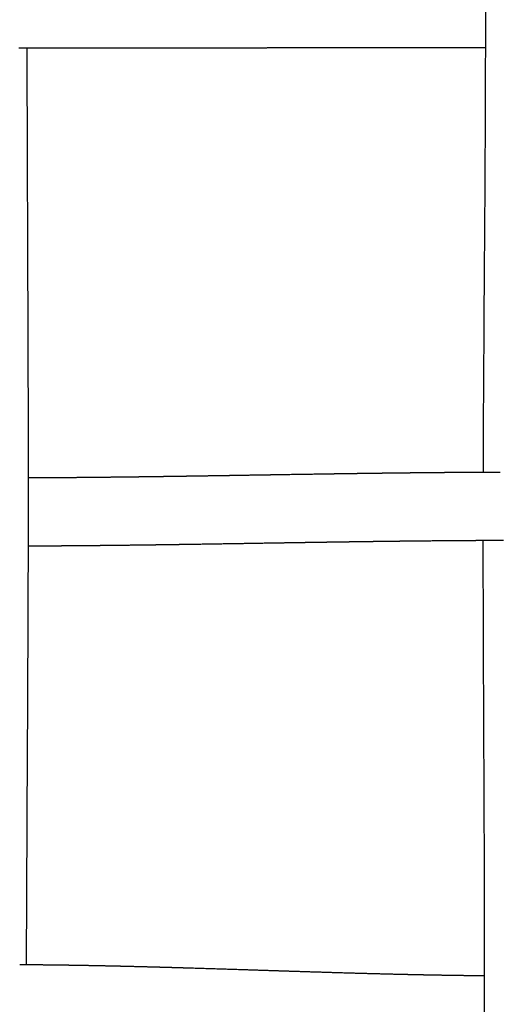
# Model space of a CAD drawing. Units: millimetres. Extents: x -633 to 4792, y -1061 to 1096.
# Drawn here: x 63 to 91, y -749 to -692 of the extents above; entities that cross this region are included whole.
import ezdxf

# ---------------------------------------------------------------- set-up
doc = ezdxf.new("R2010")
doc.units = ezdxf.units.MM
doc.header["$MEASUREMENT"] = 0
doc.layers.add('SITAR_Intreccio2D', color=254, linetype='Continuous', true_color=0xbebebe)

msp = doc.modelspace()

# ---------------------------------------------------------------- linework, layer by layer
at = {"layer": 'SITAR_Intreccio2D'}
for points, knots in [([(89.85613046362283, -718.2656974022011), (89.86166233952741, -716.4011832273866), (89.89387558034133, -709.9586838527166), (89.96902213211871, -701.0561239095174), (90.02238761914697, -685.1408339158456), (89.87962234091998, -673.8041112791196), (89.85002398393209, -664.9274480218412)], [0, 0, 0, 0, 5.59359463914388, 19.32759993075295, 26.70882714582667, 53.33907034935824, 53.33907034935824, 53.33907034935824, 53.33907034935824]), ([(63.23970190441429, -693.5326510918981), (63.24183082793644, -695.4375154986628), (63.25834807211737, -701.9645532523084), (63.30270237182623, -710.9103645248488), (63.32659636457112, -726.8290203724325), (63.2258617665762, -738.1251846753146), (63.20020324436774, -747.0026312637378)], [0, 0, 0, 0, 5.714610814377449, 19.58110856910237, 26.83784707353193, 53.47034950093463, 53.47034950093463, 53.47034950093463, 53.47034950093463]), ([(89.73127754596527, -775.6651082456135), (89.7411344864168, -773.8727008300049), (89.78770755443207, -767.5275237662187), (89.88064299063291, -758.7102653556374), (89.93360469699866, -749.3313092156675), (89.921915093574, -737.8765278436701), (89.85193894515493, -728.8943807617782), (89.85058859203542, -722.2657709433117)], [0, 0, 0, 0, 5.377306659671228, 19.03601285089047, 26.45322408386538, 33.51448623382448, 53.40024768593444, 53.40024768593444, 53.40024768593444, 53.40024768593444])]:
    msp.add_open_spline(points, degree=3, knots=knots, dxfattribs=at)
for points, weights in [([(79.04033147658384, -693.5157271986493), (78.50350392302833, -693.5164566267741), (77.96667638471109, -693.5171971818428)], [1, 0.9999999999463274, 1]), ([(79.41541288705918, -693.5152198631183), (79.227872179295, -693.5154725564884), (79.04033147658384, -693.5157271986493)], [1, 0.999999999986512, 1]), ([(79.52360414211427, -693.5150742771851), (79.46950851567581, -693.5151469817985), (79.41541288705918, -693.5152198631183)], [1, 0.9999999999986418, 1]), ([(79.8991507920685, -693.5145718447226), (79.7113774637599, -693.5148218879409), (79.52360414211427, -693.5150742771851)], [1, 0.9999999999805257, 1]), ([(80.0073021126496, -693.5144280509414), (79.9532264539826, -693.514499843987), (79.8991507920685, -693.5145718447226)], [1, 0.9999999999981076, 1]), ([(80.38334252925989, -693.5139315059209), (80.19532231672719, -693.5141784082476), (80.0073021126496, -693.5144280509414)], [1, 0.999999999973488, 1]), ([(80.49150924616066, -693.513789719729), (80.43742588996997, -693.5138604922341), (80.38334252925989, -693.5139315059209)], [1, 0.999999999997487, 1]), ([(80.86801627620599, -693.5133001164069), (80.67976275914995, -693.5135433518681), (80.49150924616066, -693.513789719729)], [1, 0.9999999999654622, 1]), ([(80.97621856590496, -693.5131606004578), (80.92211742087063, -693.5132302235917), (80.86801627620599, -693.5133001164069)], [1, 0.9999999999967698, 1]), ([(81.35330076060387, -693.5126788520837), (81.16475966099462, -693.5129179487542), (80.97621856590496, -693.5131606004578)], [1, 0.9999999999556421, 1]), ([(81.46152688446733, -693.5125419286137), (81.40741382233355, -693.5126102359342), (81.35330076060387, -693.5126788520837)], [1, 0.9999999999959038, 1]), ([(81.83923441472308, -693.5120690814815), (81.6503806471077, -693.5123035131352), (81.46152688446733, -693.5125419286137)], [1, 0.9999999999443956, 1]), ([(81.94753425383789, -693.511935003567), (81.8933843340543, -693.5120018706846), (81.83923441472308, -693.5120690814815)], [1, 0.9999999999949342, 1]), ([(82.32584413493242, -693.511472214121), (82.13668919169888, -693.5117014011904), (81.94753425383789, -693.511935003567)], [1, 0.9999999999319669, 1]), ([(82.43425536456408, -693.5113412516775), (82.38004974950643, -693.511406545148), (82.32584413493242, -693.511472214121)], [1, 0.9999999999938818, 1]), ([(82.81323316770823, -693.51088955859), (82.62374426326136, -693.5111129819109), (82.43425536456408, -693.5113412516775)], [1, 0.9999999999183364, 1]), ([(82.92178756618824, -693.5107619906565), (82.8675103666909, -693.5108255682089), (82.81323316770823, -693.51088955859)], [1, 0.9999999999927289, 1]), ([(83.3014169182423, -693.5103225423551), (83.11160223918172, -693.5105396316982), (82.92178756618824, -693.5107619906565)], [1, 0.9999999999034181, 1]), ([(83.41017160578946, -693.5101986263721), (83.35579426173088, -693.5102603517502), (83.3014169182423, -693.5103225423551)], [1, 0.9999999999914378, 1]), ([(86.00270764764838, -693.5075472616277), (84.70643946881367, -693.5087185237754), (83.41017160578946, -693.5101986263721)], [1, 0.999999992904005, 1]), ([(86.11290777104415, -693.5074490655251), (86.05780770905449, -693.5074978365893), (86.00270764764838, -693.5075472616277)], [1, 0.9999999999824419, 1]), ([(86.24976211865607, -693.5073289493802), (86.18133494440383, -693.5073884986506), (86.11290777104415, -693.5074490655251)], [1, 0.9999999999721897, 1]), ([(87.84840227581736, -693.5060860623421), (87.04908213801406, -693.5066313321903), (86.24976211865607, -693.5073289493802)], [1, 0.9999999954592406, 1]), ([(87.98607737469644, -693.5059937144683), (87.91723982484628, -693.5060392742383), (87.84840227581736, -693.5060860623421)], [1, 0.9999999999602793, 1]), ([(88.09729809696324, -693.5059209130116), (88.04168773556437, -693.5059569095774), (87.98607737469644, -693.5059937144683)], [1, 0.9999999999734969, 1]), ([(88.23510985450258, -693.5058329657788), (88.16620397533241, -693.505876310112), (88.09729809696324, -693.5059209130116)], [1, 0.9999999999583806, 1]), ([(88.34642334496704, -693.5057637746337), (88.2907665994765, -693.505797955977), (88.23510985450258, -693.5058329657788)], [1, 0.9999999999722353, 1]), ([(88.48437013989275, -693.5056803435518), (88.415396742041, -693.5057214145587), (88.34642334496704, -693.5057637746337)], [1, 0.9999999999564052, 1]), ([(88.59575096998998, -693.5056148694656), (88.54006055469152, -693.505647182524), (88.48437013989275, -693.5056803435518)], [1, 0.9999999999709507, 1]), ([(88.73384628271612, -693.5055360624799), (88.66479862597704, -693.505574805866), (88.59575096998998, -693.5056148694656)], [1, 0.999999999954374, 1]), ([(88.84526934354159, -693.5054744097729), (88.78955781288771, -693.5055048027849), (88.73384628271612, -693.5055360624799)], [1, 0.9999999999696564, 1]), ([(88.98356660676728, -693.5054003140648), (88.91441797479334, -693.5054366856381), (88.84526934354159, -693.5054744097729)], [1, 0.9999999999522916, 1]), ([(89.09499737826337, -693.5053425874158), (89.03928199228625, -693.5053710086453), (88.98356660676728, -693.5054003140648)], [1, 0.9999999999684155, 1]), ([(89.23349230293121, -693.5052733225391), (89.16424484025113, -693.5053072635417), (89.09499737826337, -693.5053425874158)], [1, 0.9999999999501984, 1]), ([(89.3449539867832, -693.5052195953891), (89.2892231446377, -693.505246006861), (89.23349230293121, -693.5052733225391)], [1, 0.9999999999670683, 1]), ([(89.48364567169853, -693.5051552801167), (89.41429982891518, -693.5051867305308), (89.3449539867832, -693.5052195953891)], [1, 0.9999999999480803, 1]), ([(89.59507797201405, -693.5051056632287), (89.53936182165135, -693.505130012064), (89.48364567169853, -693.5051552801167)], [1, 0.9999999999658581, 1]), ([(89.73402453391105, -693.5050463895054), (89.66455125265337, -693.5050753028391), (89.59507797201405, -693.5051056632287)], [1, 0.9999999999457678, 1]), ([(89.84536888476197, -693.5050009885126), (89.78969670875631, -693.5050232185229), (89.73402453391105, -693.5050463895054)], [1, 0.9999999999645178, 1]), ([(89.99084320552657, -693.5049445151597), (89.9181060452201, -693.5049719448978), (89.84536888476197, -693.5050009885126)], [1, 0.9999999999382897, 1]), ([(62.88712294986095, -693.5327470387473), (62.83190137290119, -693.532760292374), (62.77667979570839, -693.5327725375074)], [1, 0.9999999999583382, 1]), ([(63.02770985422836, -693.532711679438), (62.95741640224789, -693.5327301670754), (62.88712294986095, -693.5327470387473)], [1, 0.999999999933887, 1]), ([(63.13808515237912, -693.5326816644633), (63.08289750253635, -693.5326971654825), (63.02770985422836, -693.532711679438)], [1, 0.999999999960099, 1]), ([(63.2397117140361, -693.5326522923249), (63.18889843422888, -693.5326673919051), (63.13808515237912, -693.5326816644633)], [1, 0.9999999999667588, 1]), ([(63.38891464051704, -693.5326061836876), (63.31431317755042, -693.5326301230825), (63.2397117140361, -693.5326522923249)], [1, 0.9999999999298161, 1]), ([(63.52932276970552, -693.5325595829348), (63.4591187051259, -693.5325836552116), (63.38891464051704, -693.5326061836876)], [1, 0.9999999999393581, 1]), ([(63.63961263977382, -693.5325208187694), (63.58446770514755, -693.5325406739672), (63.52932276970552, -693.5325595829348)], [1, 0.9999999999632524, 1]), ([(63.77988311422797, -693.5324688002111), (63.70974787728216, -693.5324955677512), (63.63961263977382, -693.5325208187694)], [1, 0.9999999999417801, 1]), ([(65.38945942612946, -693.5316643589722), (64.5846713167011, -693.5321596651387), (63.77988311422797, -693.5324688002111)], [1, 0.9999999933106065, 1]), ([(65.52883498449711, -693.5315776190073), (65.45914720468878, -693.5316216386541), (65.38945942612946, -693.5316643589722)], [1, 0.9999999999565679, 1]), ([(65.63859469046866, -693.5315074908765), (65.58371483876668, -693.5315429541869), (65.52883498449711, -693.5315776190073)], [1, 0.9999999999736187, 1]), ([(65.77782543972472, -693.5314162520291), (65.708210064649, -693.531462504766), (65.63859469046866, -693.5315074908765)], [1, 0.9999999999584914, 1]), ([(65.88749896932092, -693.5313426048648), (65.83266220564778, -693.5313798188839), (65.77782543972472, -693.5314162520291)], [1, 0.9999999999747866, 1]), ([(66.02657779536872, -693.5312469846864), (65.95703838277002, -693.53129541322), (65.88749896932092, -693.5313426048648)], [1, 0.9999999999603513, 1]), ([(66.13618505580808, -693.5311698910836), (66.08138142585632, -693.531208818647), (66.02657779536872, -693.5312469846864)], [1, 0.9999999999759207, 1]), ([(66.27508894218937, -693.5310700187921), (66.20563699943303, -693.5311205588184), (66.13618505580808, -693.5311698910836)], [1, 0.9999999999622017, 1]), ([(66.3846301629847, -693.5309895640835), (66.32985955285942, -693.5310301622179), (66.27508894218937, -693.5310700187921)], [1, 0.9999999999770286, 1]), ([(66.5233573936394, -693.5308855545027), (66.45399377875357, -693.5309381485168), (66.3846301629847, -693.5309895640835)], [1, 0.9999999999640015, 1]), ([(66.63282809997492, -693.5308018276337), (66.57809274708362, -693.5308440523598), (66.5233573936394, -693.5308855545027)], [1, 0.9999999999781124, 1]), ([(66.88079116271211, -693.530606875333), (66.75680963277863, -693.5307061777197), (66.63282809997492, -693.5308018276337)], [1, 0.9999999998918268, 1]), ([(67.99339345415825, -693.5296459772849), (67.43709233798926, -693.5301606452266), (66.88079116271211, -693.530606875333)], [1, 0.9999999981047961, 1]), ([(68.73227292618418, -693.5289357178344), (68.3700629022495, -693.5292971206363), (68.00785285338299, -693.5296326064008)], [1, 0.9999999993533913, 1]), ([(69.46897348691238, -693.5281759814643), (69.10784583749678, -693.528560329562), (68.74671816395659, -693.5289212996065)], [1, 0.9999999994710619, 1]), ([(69.728510117275, -693.5278969821735), (69.6059615246607, -693.528030037387), (69.4834129293925, -693.5281606092726)], [1, 0.9999999999464397, 1]), ([(70.21802350466629, -693.5273556994867), (69.97326681632453, -693.5276311751189), (69.728510117275, -693.5278969821735)], [1, 0.9999999998061341, 1]), ([(70.32577725090147, -693.5272340010605), (70.27190037802491, -693.5272950635446), (70.21802350466629, -693.5273556994867)], [1, 0.9999999999913423, 1]), ([(70.70665215155242, -693.5267967965593), (70.51621470433886, -693.5270181098277), (70.32577725090147, -693.5272340010605)], [1, 0.9999999998992093, 1]), ([(70.81411223445599, -693.5266715165117), (70.76038219324212, -693.5267343605166), (70.70665215155242, -693.5267967965593)], [1, 0.9999999999925486, 1]), ([(71.19442395159473, -693.526221626225), (71.00426809598078, -693.5264490696908), (70.81411223445599, -693.5266715165117)], [1, 0.9999999999137806, 1]), ([(71.30164807454122, -693.5260930087516), (71.24803601329667, -693.526157508153), (71.19442395159473, -693.526221626225)], [1, 0.9999999999936797, 1]), ([(71.68143175866913, -693.5256314720486), (71.491539919389, -693.5258645310385), (71.30164807454122, -693.5260930087516)], [1, 0.9999999999272717, 1]), ([(71.78841237507669, -693.5254998384767), (71.73492206708549, -693.5255658280145), (71.68143175866913, -693.5256314720486)], [1, 0.9999999999947276, 1]), ([(72.16769523193403, -693.5250277069847), (71.97805380609923, -693.5252658565408), (71.78841237507669, -693.5254998384767)], [1, 0.999999999939685, 1]), ([(72.27443061091464, -693.5248933704302), (72.2210629216208, -693.5249606947689), (72.16769523193403, -693.5250277069847)], [1, 0.9999999999956803, 1]), ([(72.65325557892271, -693.52441167335), (72.46384309730163, -693.5246543959709), (72.27443061091464, -693.5248933704302)], [1, 0.9999999999510596, 1]), ([(72.75980035555, -693.5242748755004), (72.70652796741717, -693.5243434151981), (72.65325557892271, -693.52441167335)], [1, 0.9999999999965442, 1]), ([(73.13819691217401, -693.523784662771), (72.94899863601472, -693.524031430816), (72.75980035555, -693.5242748755004)], [1, 0.9999999999613404, 1]), ([(73.24462235430093, -693.5236456198446), (73.19140963246556, -693.5237152679584), (73.13819691217401, -693.523784662771)], [1, 0.9999999999973093, 1]), ([(73.62252229745565, -693.5231480684296), (73.4335723287229, -693.523398292678), (73.24462235430093, -693.5236456198446)], [1, 0.999999999970453, 1]), ([(73.728937951423, -693.5230069410015), (73.67573012280506, -693.5230776162003), (73.62252229745565, -693.5231480684296)], [1, 0.9999999999979777, 1]), ([(74.10631723127455, -693.5225031730268), (73.91762759478208, -693.5227562939824), (73.728937951423, -693.5230069410015)], [1, 0.9999999999783742, 1]), ([(74.21277364541135, -693.52236019595), (74.1595454384689, -693.5224317781793), (74.10631723127455, -693.5225031730268)], [1, 0.9999999999985553, 1]), ([(74.58968781742743, -693.5218512289714), (74.40123073280668, -693.5221067399476), (74.21277364541135, -693.52236019595)], [1, 0.9999999999850783, 1]), ([(75.66215202043492, -693.5203844770797), (75.12591992686957, -693.5211236575608), (74.58968781742743, -693.5218512289714)], [1, 0.999999999941394, 1]), ([(76.03789409621419, -693.5198660642282), (75.85002305890025, -693.5201256878353), (75.66215202043492, -693.5203844770797)], [1, 0.9999999999975657, 1]), ([(77.96667638471109, -693.5171971818428), (77.77945155955716, -693.5174552789939), (77.5922267354452, -693.517714130723)], [1, 0.9999999999979325, 1]), ([(63.31186976321106, -718.5896801748494), (63.45165960227636, -718.5891693467141), (63.59144915884082, -718.5885863143814)], [1, 0.9999999666381079, 1]), ([(63.59144915884082, -718.5885863143814), (64.11506656540176, -718.586395588871), (64.63867907233686, -718.5832443488024)], [1, 0.9999995793758253, 1]), ([(64.63867907233686, -718.5832443488024), (64.70933542841613, -718.5828199749008), (64.7799916823513, -718.5823789079639)], [1, 0.9999999930351633, 1]), ([(64.7799916823513, -718.5823789079639), (64.8342081619058, -718.5820404772138), (64.88842457974698, -718.5816923141973)], [1, 0.9999999959757865, 1]), ([(64.88842457974698, -718.5816923141973), (64.95903649233483, -718.5812388557156), (65.02964829822878, -718.5807690766773)], [1, 0.9999999933131746, 1]), ([(65.02964829822878, -718.5807690766773), (65.08379706211304, -718.580408833183), (65.13794576181687, -718.580039068725)], [1, 0.999999996147215, 1]), ([(65.13794576181687, -718.580039068725), (65.20851162349192, -718.5795571908194), (65.27907737447077, -718.579059354782)], [1, 0.999999993594049, 1]), ([(65.27907737447077, -718.579059354782), (65.33316233441806, -718.5786777963723), (65.38724722785747, -718.5782869355822)], [1, 0.9999999963152529, 1]), ([(65.38724722785747, -718.5782869355822), (65.45777036273265, -718.5777772765416), (65.52829338318753, -718.5772520128685)], [1, 0.9999999938694468, 1]), ([(65.52829338318753, -718.5772520128685), (66.32705952652654, -718.5712794286478), (67.12580966899809, -718.5634542588859)], [1, 0.9999993276156731, 0.999999999999998]), ([(67.12580966899814, -718.5634542588858), (67.19591486806395, -718.5627694631357), (67.26601993889773, -718.562071657443)], [0.9999999999999998, 0.9999999956502458, 1]), ([(67.26601993889773, -718.562071657443), (67.3195864359652, -718.5615384840038), (67.37315285673941, -718.5609977056959)], [1, 0.9999999975244585, 1]), ([(67.37315285673945, -718.5609977056959), (67.4432121772077, -718.5602904335454), (67.51327136876608, -718.5595705000941)], [0.9999999999999998, 0.9999999958821608, 1]), ([(67.51327136876608, -718.5595705000941), (68.30547552329338, -718.5514053849628), (69.09766317511668, -718.541771290721)], [1, 0.9999995702178056, 1]), ([(69.09766317511668, -718.541771290721), (69.16731048385162, -718.5409264086005), (69.23695766934162, -718.5400714244457)], [1, 0.999999997351898, 1]), ([(69.23695766934162, -718.5400714244457), (69.28999055561886, -718.5394203968992), (69.34302337028981, -718.538763564974)], [1, 0.9999999985117124, 1]), ([(69.34302337028981, -718.538763564974), (69.4126399125446, -718.5379013392368), (69.48225633257385, -718.5370292982509)], [1, 0.9999999975117128, 1]), ([(69.48225633257385, -718.5370292982509), (69.53520932651347, -718.5363659917093), (69.58816225007132, -718.5356970925701)], [1, 0.999999998605908, 1]), ([(69.58816225007132, -718.5356970925701), (69.65773835291837, -718.5348182045255), (69.72731433509358, -718.5339298124876)], [1, 0.9999999976670155, 1]), ([(69.72731433509358, -718.5339298124876), (69.78018551674965, -718.5332547268449), (69.83305662905133, -718.5325742337079)], [1, 0.999999998695839, 1]), ([(69.83305662905133, -718.5325742337079), (70.14709095667848, -718.5285310637173), (70.46112290009506, -718.5243067260038)], [1, 0.9999999583898719, 1]), ([(70.46112290009506, -718.5243067260038), (70.51372407292406, -718.5235993664013), (70.56632517992767, -718.5228871712734)], [1, 0.9999999989522942, 1]), ([(70.56632517992767, -718.5228871712734), (70.75779414338831, -718.5202945166343), (70.94926226479885, -718.5176404011015)], [1, 0.9999999871122297, 1]), ([(70.94926226479885, -718.5176404011015), (71.00167366282443, -718.5169139645635), (71.05408499889614, -718.5161830755328)], [1, 0.9999999991069198, 1]), ([(71.05408499889614, -718.5161830755328), (71.24534506977552, -718.5135156357493), (71.4366043441135, -718.5107916522326)], [1, 0.9999999890656333, 1]), ([(71.4366043441135, -718.5107916522326), (71.48882164225182, -718.5100480397808), (71.54103888206811, -718.5093003719488)], [1, 0.9999999992534038, 1]), ([(71.54103888206811, -718.5093003719488), (71.73211004832177, -718.5065642785104), (71.92318046809538, -718.5037765407646)], [1, 0.9999999908618478, 1]), ([(71.92318046809538, -718.5037765407646), (71.97520904623556, -718.5030175244274), (72.02723757064842, -718.5022548366522)], [1, 0.9999999993840885, 1]), ([(72.02723757064842, -718.5022548366522), (72.21814158521286, -718.4994560904088), (72.40904490995928, -718.4966106616547)], [1, 0.9999999925191322, 1]), ([(72.40904490995928, -718.4966106616547), (72.46089196838089, -718.4958379621703), (72.5127389775626, -718.4950619843469)], [1, 0.9999999995049845, 1]), ([(72.5127389775626, -718.4950619843469), (72.70349954759948, -718.4922066599526), (72.89425948838681, -718.4893095999703)], [1, 0.9999999940129115, 1]), ([(72.89425948838681, -718.4893095999703), (72.94594006826576, -718.4885248153012), (72.99762060631411, -718.4877371417267)], [1, 0.9999999996106668, 1]), ([(72.99762060631411, -718.4877371417267), (73.18824240659774, -718.4848315971648), (73.37886364135562, -718.4818893118701)], [1, 0.9999999953963916, 1]), ([(73.37886364135562, -718.4818893118701), (74.10469521539783, -718.4706686779227), (74.83052058333675, -718.4590533341499)], [1, 0.999999962807256, 1]), ([(74.83052058333675, -718.4590533341499), (75.122714476488, -718.4543842477838), (75.41490769387957, -718.4496732646305)], [1, 0.9999999976684212, 1]), ([(75.41490769387957, -718.4496732646305), (76.37949652758644, -718.4340877213006), (77.3440836231328, -718.4183946928558)], [1, 0.9999999984202056, 1]), ([(77.3440836231328, -718.4183946928558), (77.53563693373732, -718.4152861920427), (77.72719035823894, -718.4121849997565)], [1, 0.9999999998134954, 1]), ([(77.72719035823894, -718.4121849997565), (79.22674407143954, -718.3877586128335), (80.72632123929458, -718.3648172789733)], [1, 0.9999998774391904, 1]), ([(80.72632123929458, -718.3648172789733), (80.92029729880359, -718.3618689386692), (81.11427398879738, -718.3589623605661)], [1, 0.9999999941715526, 1]), ([(81.11427398879738, -718.3589623605661), (81.16281553510912, -718.3582350981435), (81.21135712268989, -718.3575106099845)], [1, 0.999999999593472, 1]), ([(81.21135712268989, -718.3575106099845), (81.40568405177372, -718.3546099390909), (81.60001168016817, -718.3517565023127)], [1, 0.9999999926110079, 1]), ([(81.60001168016817, -718.3517565023127), (81.64855972946381, -718.351043707241), (81.69710782481098, -718.350334055615)], [1, 0.9999999994864375, 1]), ([(81.69710782481098, -718.350334055615), (81.89174392517849, -718.3474886039754), (82.08638078710675, -718.344695707164)], [1, 0.999999990871522, 1]), ([(82.08638078710675, -718.344695707164), (82.13495929488441, -718.3439987053922), (82.18353785220626, -718.3433051890988)], [1, 0.999999999373361, 1]), ([(82.18353785220626, -718.3433051890988), (82.37852778981176, -718.3405210714983), (82.573518546039, -718.3377948902627)], [1, 0.9999999889604795, 1]), ([(82.573518546039, -718.3377948902627), (82.62213371723408, -718.3371152930167), (82.6707489404626, -718.3364394282512)], [1, 0.999999999252552, 1]), ([(82.6707489404626, -718.3364394282512), (82.86609261421546, -718.3337234075296), (83.06143715828745, -718.3310706850755)], [1, 0.9999999868887237, 1]), ([(83.06143715828745, -718.3310706850755), (83.11010053847953, -718.3304099342631), (83.15876397307858, -718.3297532389835)], [1, 0.9999999991218993, 1]), ([(83.15876397307858, -718.3297532389835), (83.40318401986242, -718.3264543396049), (83.64760549566455, -718.3232630741907)], [1, 0.9999999757465247, 1]), ([(83.64760549566455, -718.3232630741907), (83.76998568507045, -718.3216654599253), (83.89236624416054, -718.3200964199258)], [1, 0.9999999932126943, 1]), ([(83.89236624416054, -718.3200964199258), (83.96613678247869, -718.3191506337786), (84.03990745632501, -718.3182154751867)], [1, 0.9999999973923269, 1]), ([(84.03990745632501, -718.3182154751867), (84.08864047597488, -718.3175977190875), (84.13737355539871, -718.3169846998551)], [1, 0.9999999988244557, 1]), ([(84.13737355539871, -718.3169846998551), (84.21123471026432, -718.3160555771682), (84.28509600678086, -718.3151375043436)], [1, 0.9999999971996556, 1]), ([(84.28509600678086, -718.3151375043436), (84.33386016576839, -718.3145313885302), (84.38262438196949, -718.3139301754271)], [1, 0.9999999987379017, 1]), ([(84.38262438196949, -718.3139301754271), (84.4565640720816, -718.3130185620179), (84.53050390580398, -718.3121184003799)], [1, 0.9999999970009695, 1]), ([(84.53050390580398, -718.3121184003799), (84.57930613626014, -718.3115242769957), (84.62810842526625, -718.3109352246001)], [1, 0.9999999986511858, 1]), ([(84.62810842526625, -718.3109352246001), (84.70212692559598, -718.3100418002862), (84.77614557076419, -718.3091602182132)], [1, 0.9999999967962595, 1]), ([(84.77614557076419, -718.3091602182132), (84.82498762423376, -718.3085784966975), (84.87382973724499, -718.3080020309709)], [1, 0.9999999985619648, 1]), ([(84.87382973724499, -718.3080020309709), (84.94793402687044, -718.3071273962868), (85.02203846230492, -718.3062649763499)], [1, 0.9999999965876981, 1]), ([(85.02203846230492, -718.3062649763499), (85.07091538625777, -718.305696147484), (85.1197923707262, -718.3051327657953)], [1, 0.9999999984706934, 1]), ([(85.1197923707262, -718.3051327657953), (85.19398686489514, -718.304277545746), (85.26818150554101, -718.3034349135004)], [1, 0.9999999963726118, 1]), ([(85.26818150554101, -718.3034349135004), (85.56367396526583, -718.3000779803559), (85.85916872554009, -718.2969302692854)], [1, 0.9999999373667077, 1]), ([(85.85916872554009, -718.2969302692854), (85.93363468736047, -718.2961373157648), (86.00810079651075, -718.2953581446658)], [1, 0.9999999956906764, 1]), ([(86.00810079651075, -718.2953581446658), (86.05711895269204, -718.2948452518689), (86.10613717056714, -718.2943384608976)], [1, 0.999999998083441, 1]), ([(86.10613717056714, -718.2943384608976), (86.18068536045739, -718.293567694889), (86.2552336950701, -718.2928111291251)], [1, 0.9999999954522593, 1]), ([(86.2552336950701, -718.2928111291251), (86.30429895531718, -718.2923131923282), (86.353364279338, -718.2918214984704)], [1, 0.9999999979809162, 1]), ([(86.353364279338, -718.2918214984704), (86.42798775423545, -718.2910736654293), (86.50261137320405, -718.2903404403062)], [1, 0.9999999952088238, 1]), ([(86.50261137320405, -718.2903404403062), (86.55171481557342, -718.2898579727334), (86.60081832041925, -718.2893819060891)], [1, 0.9999999978755928, 1]), ([(86.60081832041925, -718.2893819060891), (86.67552504027763, -718.2886575969708), (86.75023190433677, -718.287948308072)], [1, 0.9999999949492353, 1]), ([(86.75023190433677, -718.287948308072), (86.79935413552973, -718.2874819364226), (86.84847642861752, -718.2870221392885)], [1, 0.9999999977572841, 1]), ([(86.84847642861752, -718.2870221392885), (86.9233026909317, -718.2863217366532), (86.99812909647613, -718.2856368066512)], [1, 0.9999999946581476, 1]), ([(86.99812909647613, -718.2856368066512), (87.0472671331677, -718.2851870233098), (87.09640523120248, -718.2847439922585)], [1, 0.9999999976398534, 1]), ([(87.09640523120248, -718.2847439922585), (87.17136644807168, -718.2840681328902), (87.24632780676717, -718.2834081805486)], [1, 0.9999999943695133, 1]), ([(87.24632780676717, -718.2834081805486), (87.29547538127504, -718.2829755016154), (87.34462301613331, -718.2825497440432)], [1, 0.9999999975185533, 1]), ([(87.34462301613331, -718.2825497440432), (87.41968255550812, -718.2818994983461), (87.49474223530575, -718.2812656192294)], [1, 0.999999994064524, 1]), ([(87.49474223530575, -718.2812656192294), (87.5438879798147, -718.2808505905497), (87.59303378323017, -718.280442647766)], [1, 0.9999999973973513, 1]), ([(87.59303378323017, -718.280442647766), (87.66822336561954, -718.2798185291417), (87.74341308552704, -718.2792111906698)], [1, 0.9999999937642059, 1]), ([(87.74341308552704, -718.2792111906698), (87.7925054108499, -718.2788146510456), (87.8415977942787, -718.2784253848951)], [1, 0.9999999972746095, 1]), ([(87.8415977942787, -718.2784253848951), (87.91695907118273, -718.2778277992704), (87.99232048295045, -718.2772474703744)], [1, 0.9999999934351127, 1]), ([(87.99232048295045, -718.2772474703744), (88.04138325354727, -718.2768696694801), (88.09044608053483, -718.2764992640513)], [1, 0.9999999971610136, 1]), ([(88.09044608053483, -718.2764992640513), (88.16593171961402, -718.2759293640456), (88.24141749027268, -718.2753771512109)], [1, 0.9999999931350868, 1]), ([(88.24141749027268, -718.2753771512109), (88.290496894472, -718.2750181134764), (88.33957635332655, -718.2746666427295)], [1, 0.9999999970384857, 1]), ([(88.33957635332655, -718.2746666427295), (88.4151749433591, -718.274125255413), (88.49077366072817, -718.2736019511867)], [1, 0.9999999928254926, 1]), ([(88.49077366072817, -718.2736019511867), (88.66462154612803, -718.2723983626752), (88.83847008114986, -718.2712925718877)], [1, 0.9999999604883854, 1]), ([(88.83847008114986, -718.2712925718877), (88.91428268266957, -718.2708104541664), (88.9900954019468, -718.27034723282)], [1, 0.9999999921840926, 1]), ([(88.9900954019468, -718.27034723282), (89.03920451312364, -718.2700471856976), (89.08831367295971, -718.2697552114638)], [1, 0.9999999966487877, 1]), ([(89.08831367295971, -718.2697552114638), (89.16413826116246, -718.2693043617328), (89.23996296222805, -718.268872886013)], [1, 0.9999999918398798, 1]), ([(89.23996296222805, -718.268872886013), (89.28919796811954, -718.268592733187), (89.33843301998678, -718.2683208057322)], [1, 0.9999999964954005, 1]), ([(89.33843301998678, -718.2683208057322), (89.41423468651554, -718.2679021495509), (89.49003645961471, -718.2675032554212)], [1, 0.9999999915139536, 1]), ([(89.49003645961471, -718.2675032554212), (89.53936735835418, -718.2672436632669), (89.58869830087434, -718.266992528817)], [1, 0.9999999963251555, 1]), ([(89.58869830087434, -718.266992528817), (89.6645088973295, -718.2666065832752), (89.74031959398536, -718.2662408176108)], [1, 0.9999999911421236, 1]), ([(89.74031959398536, -718.2662408176108), (89.79823519389323, -718.265961401292), (89.85615085072487, -718.2656938871744)], [1, 0.9999999947168339, 1]), ([(89.85615085072487, -718.2656938871744), (89.92344675768804, -718.265383037939), (89.99074273687512, -718.2650884389847)], [1, 0.9999999927221956, 1]), ([(89.99074273687512, -718.2650884389847), (90.04020278817742, -718.2648719297173), (90.08966287736831, -718.2646642562959)], [1, 0.9999999959927948, 1]), ([(90.08966287736831, -718.2646642562959), (90.1654887091471, -718.2643458664724), (90.24131462642418, -718.2640485345403)], [1, 0.9999999903849882, 1]), ([(90.24131462642418, -718.2640485345403), (90.29082478164766, -718.2638544090811), (90.34033497141746, -718.2636693038974)], [1, 0.9999999958201097, 1]), ([(90.34033497141746, -718.2636693038974), (90.41620671989078, -718.2633856383854), (90.4920785457121, -718.2631234763926)], [1, 0.999999989985088, 1]), ([(90.4920785457121, -718.2631234763926), (90.54161125613055, -718.2629523284322), (90.59114399755168, -718.2627904018478)], [1, 0.9999999956565945, 1]), ([(90.59114399755168, -718.2627904018478), (90.66709877717895, -718.2625421052667), (90.7430536252669, -718.2623157174514)], [1, 0.9999999896061408, 1]), ([(90.7430536252669, -718.2623157174514), (90.79256357032557, -718.2621681734404), (90.84207354241249, -718.2620299963568)], [1, 0.9999999954996598, 1]), ([(63.34494936733273, -722.5895854539895), (63.32669183279837, -722.5896528019199), (63.30843429401676, -722.589718915385)], [1, 0.9999999994282703, 1]), ([(63.5728271198239, -722.5886971447305), (63.4588883360798, -722.589165097871), (63.34494936733273, -722.5895854539895)], [1, 0.999999978194616, 1]), ([(63.59569136717261, -722.5886027806199), (63.5842592447724, -722.5886501912418), (63.5728271198239, -722.5886971447305)], [1, 0.9999999997848594, 1]), ([(63.8233406946909, -722.5876118044724), (63.70951613239763, -722.5881305853143), (63.59569136717261, -722.5886027806199)], [1, 0.9999999790669557, 1]), ([(63.84630280962557, -722.5875066954173), (63.83482175320531, -722.5875594880945), (63.8233406946909, -722.5876118044724)], [1, 0.9999999997911528, 1]), ([(64.07372292991164, -722.5864153054235), (63.96001297906935, -722.5869837886885), (63.84630280962557, -722.5875066954173)], [1, 0.9999999799105095, 1]), ([(65.09647998842667, -722.5804117226571), (64.58510403850732, -722.583852927204), (64.07372292991164, -722.5864153054235)], [1, 0.9999996308283278, 1]), ([(65.32280492969363, -722.578850280215), (65.20964260028111, -722.5796514534271), (65.09647998842667, -722.5804117226571)], [1, 0.9999999836654868, 1]), ([(65.34589996294181, -722.578686360818), (65.33435244771975, -722.5787685370526), (65.32280492969363, -722.578850280215)], [1, 0.9999999998332462, 1]), ([(65.57201015924748, -722.5770372711052), (65.45895520703179, -722.5778818072645), (65.34589996294181, -722.578686360818)], [0.9999999999999998, 0.9999999843627217, 1]), ([(65.59510343753874, -722.5768643605417), (65.58355679977326, -722.576951020152), (65.57201015924744, -722.5770372711052)], [1, 0.9999999998403085, 1]), ([(65.8209911034308, -722.5751297985871), (65.70804742068599, -722.5760166203506), (65.59510343753874, -722.5768643605417)], [1, 0.9999999850417437, 1]), ([(66.09285869949127, -722.572939708035), (65.9569251242345, -722.5740624253721), (65.82099110343084, -722.575129798587)], [1, 0.9999999792676977, 0.9999999999999998]), ([(66.31819522561892, -722.571041417633), (66.20552711941447, -722.5720091657906), (66.09285869949127, -722.572939708035)], [1, 0.9999999863742723, 1]), ([(66.34136149056809, -722.5708420587675), (66.32977835946453, -722.5709419325708), (66.31819522561892, -722.571041417633)], [1, 0.9999999998591136, 1]), ([(66.56642692774864, -722.5688650677405), (66.45389436870593, -722.5698716997296), (66.34136149056809, -722.5708420587675)], [1, 0.999999987016615, 1]), ([(66.58963534497371, -722.5686570954117), (66.5780311378876, -722.5687612666726), (66.56642692774864, -722.5688650677405)], [1, 0.9999999998652799, 1]), ([(66.81438605318164, -722.5666039588623), (66.70201086058513, -722.5676481851317), (66.58963534497371, -722.5686570954117)], [1, 0.999999987654262, 1]), ([(66.83768136776786, -722.5663871308707), (66.82603371214259, -722.5664957388028), (66.81438605318164, -722.5666039588623)], [1, 0.9999999998706512, 1]), ([(67.55689990356296, -722.5593331285432), (67.19729232094929, -722.5630319452936), (66.83768136776786, -722.5663871308707)], [1, 0.9999998858533676, 1]), ([(67.58021447483276, -722.5590931137094), (67.56855719081967, -722.559213298044), (67.55689990356296, -722.5593331285432)], [1, 0.9999999998892692, 1]), ([(67.80391636238102, -722.5567552162406), (67.69206558350416, -722.5579399240845), (67.58021447483276, -722.5590931137094)], [1, 0.9999999900795693, 1]), ([(68.32050485705287, -722.5511212453644), (68.06221148732972, -722.5540187172279), (67.80391636238102, -722.5567552162406)], [1, 0.9999999514384699, 1]), ([(68.54341914991966, -722.5485925517969), (68.43196216621119, -722.5498712313013), (68.32050485705287, -722.5511212453644)], [1, 0.9999999917389032, 1]), ([(68.56677748510907, -722.5483242819157), (68.55509831913903, -722.5484585689776), (68.54341914991966, -722.5485925517969)], [1, 0.9999999999122365, 1]), ([(70.2604276147552, -722.5273386109283), (69.41361157092926, -722.5385594739112), (68.56677748510907, -722.5483242819157)], [1, 0.9999996304494976, 1]), ([(70.28404500798189, -722.5270261298379), (70.27223631259561, -722.5271824916761), (70.2604276147552, -722.5273386109283)], [1, 0.9999999999428062, 1]), ([(70.74898454850046, -722.5207739590657), (70.5165154139853, -722.5239473017413), (70.28404500798189, -722.5270261298379)], [1, 0.9999999793413387, 1]), ([(70.77263103043612, -722.5204509901018), (70.76080779088063, -722.5206125895847), (70.74898454850046, -722.5207739590657)], [1, 0.9999999999503398, 1]), ([(71.23670108493326, -722.5140195899304), (71.00466666284854, -722.5172789369178), (70.77263103043612, -722.5204509901018)], [1, 0.999999982311175, 1]), ([(71.26034899261964, -722.5136872505277), (71.24852503996608, -722.5138535245828), (71.23670108493326, -722.5140195899304)], [1, 0.9999999999576491, 1]), ([(71.7236432995906, -722.5070908425064), (71.49199671628429, -722.5104290789167), (71.26034899261964, -722.5136872505277)], [1, 0.9999999850730474, 1]), ([(71.7472872058957, -722.5067499704268), (71.73546525387246, -722.5069204951727), (71.7236432995906, -722.5070908425064)], [1, 0.9999999999644575, 1]), ([(72.20983003068778, -722.5000037229486), (71.978559149382, -722.5034132485237), (71.7472872058957, -722.5067499704268)], [1, 0.9999999876198176, 1]), ([(72.23348737138468, -722.4996548303758), (72.22165870211084, -722.4998293578461), (72.20983003068778, -722.5000037229486)], [1, 0.9999999999706918, 1]), ([(72.69533222439674, -722.4927734978651), (72.46441028595514, -722.4962469117016), (72.23348737138468, -722.4996548303758)], [1, 0.9999999899483143, 1]), ([(72.71899119032975, -722.492417527138), (72.70716170844962, -722.4925955912136), (72.69533222439674, -722.4927734978651)], [1, 0.999999999976412, 1]), ([(73.18022082350022, -722.4854154144397), (72.94960644867068, -722.4889455589885), (72.71899119032975, -722.492417527138)], [0.9999999999999998, 0.999999992049158, 1]), ([(77.55253111671647, -722.4155401605898), (75.36639177097054, -722.4514664962339), (73.18022082350022, -722.4854154144397)], [1, 0.9999998977313143, 0.9999999999999998]), ([(78.00791094195762, -722.4081684079617), (77.78022092378228, -722.4118477637859), (77.55253111671647, -722.4155401605898)], [1, 0.9999999995936365, 1]), ([(79.00174640139363, -722.3922103773655), (78.50482778355763, -722.4001340823855), (78.00791094195762, -722.4081684079617)], [1, 0.9999999937942734, 1]), ([(79.45648142161286, -722.3849967719799), (79.22911364596112, -722.3885868352894), (79.00174640139363, -722.3922103773655)], [1, 0.9999999973086917, 1]), ([(79.4853287292122, -722.3845414899492), (79.47090507518067, -722.3847691162779), (79.45648142161286, -722.3849967719799)], [1, 0.9999999999868652, 1]), ([(79.93999503129572, -722.3774071283859), (79.71266156465737, -722.3809541964829), (79.4853287292122, -722.3845414899492)], [1, 0.9999999961065142, 1]), ([(79.96921484795786, -722.3769514533527), (79.95460493787023, -722.3771792450486), (79.93999503129572, -722.3774071283859)], [1, 0.9999999999811269, 1]), ([(80.423963019209, -722.3699083788522), (80.19658857150019, -722.373406470304), (79.96921484795786, -722.3769514533527)], [1, 0.9999999946970288, 1]), ([(80.45343384484232, -722.3694552530662), (80.43869843064428, -722.3696817261166), (80.423963019209, -722.3699083788522)], [1, 0.9999999999744222, 1]), ([(80.90853135489152, -722.3625136841556), (80.68098219178736, -722.365957714433), (80.45343384484232, -722.3694552530662)], [1, 0.999999993085801, 1]), ([(80.93814596122121, -722.3620657692446), (80.92333865588465, -722.3622895831005), (80.90853135489152, -722.3625136841556)], [1, 0.9999999999667166, 1]), ([(81.39370445626565, -722.35523882683), (81.16592475410644, -722.3586219603253), (80.93814596122121, -722.3620657692446)], [1, 0.999999991133229, 1]), ([(81.42348985551081, -722.3547967817167), (81.40859715434752, -722.3550177004453), (81.39370445626565, -722.35523882683)], [1, 0.9999999999575768, 1]), ([(81.87948466199447, -722.3481004243126), (81.65148675898085, -722.3514145705868), (81.42348985551081, -722.3547967817167)], [1, 0.9999999888806583, 1]), ([(81.90947072961927, -722.3476649277898), (81.89447769397145, -722.3478825496702), (81.87948466199447, -722.3481004243126)], [1, 0.9999999999467556, 1]), ([(82.36600181233104, -722.3411135262116), (82.13773573038195, -722.3443515560471), (81.90947072961927, -722.3476649277898)], [1, 0.9999999863932527, 1]), ([(82.39612742875516, -722.3406866003513), (82.38106461814633, -722.3408998941463), (82.36600181233104, -722.3411135262116)], [1, 0.9999999999349238, 1]), ([(82.85333365939715, -722.3342940683353), (82.62472996630366, -722.3374490109228), (82.39612742875516, -722.3406866003513)], [1, 0.9999999836663984, 1]), ([(82.8836256782543, -722.3338764601235), (82.8684796663388, -722.3340850838251), (82.85333365939715, -722.3342940683353)], [1, 0.9999999999221058, 1]), ([(83.34142272352284, -722.3276597494174), (83.11252359033462, -722.3307231437252), (82.8836256782543, -722.3338764601235)], [1, 0.9999999807185668, 1]), ([(83.37195024951717, -722.3272516818088), (83.3566864839266, -722.3274555215909), (83.34142272352284, -722.3276597494174)], [1, 0.9999999999073712, 1]), ([(84.07521476989615, -722.3180894219518), (83.72358099370167, -722.322554188406), (83.37195024951717, -722.3272516818088)], [1, 0.9999999452541115, 1]), ([(84.10611790279842, -722.317697692692), (84.09066633321171, -722.3178933272925), (84.07521476989615, -722.3180894219518)], [1, 0.9999999998823006, 1]), ([(84.3202430425161, -722.3150097775107), (84.21318032729893, -722.3163421380532), (84.10611790279842, -722.317697692692)], [1, 0.9999999941441428, 1]), ([(84.35127601235837, -722.3146240900041), (84.33575952452851, -722.3148166997217), (84.3202430425161, -722.3150097775107)], [1, 0.9999999998728369, 1]), ([(84.56550824291736, -722.3119888390754), (84.45839197996376, -722.3132944594012), (84.35127601235837, -722.3146240900041)], [1, 0.9999999937315749, 1]), ([(84.59667241627909, -722.3116095128107), (84.5810903265717, -722.3117989272855), (84.56550824291736, -722.3119888390754)], [1, 0.9999999998631008, 1]), ([(84.81105242402992, -722.3090283420962), (84.70386227085302, -722.3103065271788), (84.59667241627909, -722.3116095128107)], [1, 0.9999999933131687, 1]), ([(84.84233848439891, -722.3086558241296), (84.82669545101714, -722.3088418145941), (84.81105242402992, -722.3090283420962)], [1, 0.9999999998529694, 1]), ([(85.0568426330795, -722.3061309429809), (84.94959040800374, -722.3073805776539), (84.84233848439891, -722.3086558241296)], [1, 0.9999999928687504, 1]), ([(85.08823564883625, -722.3057657458116), (85.07253913765418, -722.3059480604122), (85.0568426330795, -722.3061309429809)], [1, 0.9999999998425828, 1]), ([(85.30285559181499, -722.3032991884262), (85.1955454685698, -722.304519262564), (85.08823564883625, -722.3057657458116)], [1, 0.9999999924148849, 1]), ([(87.80911557513133, -722.2788118364556), (86.55596513902866, -722.2889630406592), (85.30285559181495, -722.3032991884262)], [1, 0.9999986059035525, 0.9999999999999993]), ([(88.02618663482173, -722.2771053063647), (87.91765096375634, -722.2779406081874), (87.80911557513133, -722.2788118364556)], [1, 0.9999999863146648, 1]), ([(88.05791603390168, -722.2768619037628), (88.04205133147617, -722.2769832289163), (88.02618663482173, -722.2771053063647)], [1, 0.999999999701041, 1]), ([(89.27356625608769, -722.2687465025945), (88.66573713689114, -722.2722038076843), (88.05791603390168, -722.2768619037628)], [1, 0.9999995121597782, 1]), ([(89.30571961995321, -722.2685650228486), (89.28964293552556, -722.2686553208495), (89.27356625608769, -722.2687465025945)], [1, 0.9999999996213516, 1]), ([(89.77378255710693, -722.2661261651348), (89.53975058982107, -722.2672498819045), (89.30571961995321, -722.2685650228486)], [1, 0.9999999163707148, 1]), ([(89.85060823418763, -722.2657627357663), (89.81219538314974, -722.2659418085666), (89.77378255710693, -722.2661261651348)], [1, 0.9999999976418709, 1]), ([(90.02418479416662, -722.2649806930847), (89.93739645281387, -722.2653581169502), (89.85060823418763, -722.2657627357663)], [1, 0.9999999877159622, 1]), ([(90.05697246999995, -722.2648391005916), (90.04057863004749, -722.2649094021791), (90.02418479416662, -722.2649806930847)], [1, 0.9999999995541224, 1]), ([(91.02741271176257, -722.2615579244681), (90.54219108376948, -722.2627527693043), (90.05697246999995, -722.2648391005916)], [1, 0.9999995782730148, 1]), ([(62.82055848569172, -747.0002545659245), (62.8289872339921, -747.0003006429166), (62.83741598002831, -747.000347269749)], [1, 0.9999999994835463, 1]), ([(62.83741598002831, -747.000347269749), (62.95448654095026, -747.0009950132421), (63.07155648348076, -747.0017461352652)], [1, 0.9999999025296203, 0.9999999999999998]), ([(63.07155648348072, -747.0017461352652), (63.07994535842421, -747.001799952424), (63.08833423005791, -747.0018542830691)], [1, 0.9999999995100699, 1]), ([(63.08833423005791, -747.0018542830691), (63.14427621977884, -747.0022166363844), (63.20021805553739, -747.0026022379487)], [1, 0.9999999784579052, 1]), ([(63.20021805553739, -747.0026022379487), (63.26968469109941, -747.003081083659), (63.33915107291369, -747.0035953056806)], [1, 0.9999999675076644, 1]), ([(63.33915107291369, -747.0035953056806), (63.45622061711838, -747.0044620310321), (63.57328938534494, -747.0054278621899)], [1, 0.9999999104770962, 1]), ([(63.57328938534494, -747.0054278621899), (63.58155326010191, -747.0054960384848), (63.58981713071017, -747.0055646829909)], [1, 0.999999999561826, 1]), ([(63.58981713071017, -747.0055646829909), (64.33204055318069, -747.011766154187), (65.07422343479489, -747.0216977878069)], [1, 0.9999968427035836, 0.9999999999999971]), ([(65.07422343479499, -747.0216977878069), (65.08213714526687, -747.0218033103564), (65.09005085039854, -747.0219092326086)], [1, 0.9999999996808316, 1]), ([(65.09005085039858, -747.0219092326084), (65.45597497441666, -747.026811227356), (65.82188706258586, -747.032541770004)], [0.9999999999999998, 0.999999359151843, 1]), ([(65.82188706258586, -747.032541770004), (65.82969985651106, -747.0326640535271), (65.837512643823, -747.0327866628529)], [1, 0.9999999997261351, 1]), ([(65.837512643823, -747.0327866628529), (65.95407653512385, -747.0346163804509), (66.0706391343272, -747.0365266231119)], [1, 0.9999999403730796, 0.9999999999999991]), ([(66.07063913432722, -747.0365266231119), (66.07842977229272, -747.0366542875915), (66.08622040441998, -747.0367823078526)], [1, 0.9999999997389911, 1]), ([(66.08622040441979, -747.0367823078525), (66.57474734334329, -747.0448205986884), (67.06325049671005, -747.0541936861279)], [0.9999999999999998, 0.9999990667862462, 1]), ([(67.06325049671005, -747.0541936861279), (67.56516541424462, -747.0638246974263), (68.06705433509556, -747.0747265534793)], [1, 0.9999991986025668, 0.9999999999999998]), ([(68.06705433509552, -747.0747265534794), (68.18276818683194, -747.0772374060197), (68.29848065715242, -747.0798111341596)], [1, 0.9999999630868827, 1]), ([(68.29848065715242, -747.0798111341596), (68.30598215283995, -747.079977987209), (68.31348364326806, -747.0801450773404)], [1, 0.9999999998496989, 1]), ([(68.31348364326806, -747.0801450773404), (68.42914031146043, -747.0827215621831), (68.54479560703095, -747.0853589781635)], [1, 0.9999999653193894, 1]), ([(68.54479560703095, -747.0853589781635), (68.55224669547957, -747.085528883715), (68.55969777743013, -747.0856990381814)], [1, 0.9999999998602969, 1]), ([(68.55969777743013, -747.0856990381814), (68.67528512603775, -747.0883387542807), (68.79087111286236, -747.0910374408109)], [1, 0.99999996747831, 1]), ([(68.79087111286236, -747.0910374408109), (68.79826673778422, -747.0912101157937), (68.80566235778775, -747.0913830025686)], [1, 0.9999999998712092, 1]), ([(68.80566235778775, -747.0913830025686), (68.92118428743692, -747.0940838895358), (69.03670487002033, -747.0968417896562)], [1, 0.999999969567324, 0.9999999999999998]), ([(69.03670487002029, -747.0968417896563), (69.04404517612667, -747.0970170197909), (69.05138547683129, -747.0971924760377)], [1, 0.9999999998813931, 1]), ([(69.05138547683129, -747.0971924760377), (69.77923781702653, -747.1146221265698), (70.50703876268477, -747.1340799101956)], [1, 0.9999990294438295, 1]), ([(70.50703876268477, -747.1340799101956), (70.51379448500678, -747.1342602868882), (70.52055020662266, -747.1344407012651)], [1, 0.9999999999317588, 1]), ([(70.52055020662266, -747.1344407012651), (70.75794946931794, -747.1407837699244), (70.99534363357549, -747.1473148974314)], [1, 0.9999999216082751, 1]), ([(70.99534363357549, -747.1473148974314), (71.00194564574814, -747.1474964973806), (71.00854765292644, -747.1476782371693)], [1, 0.9999999999437827, 1]), ([(71.00854765292644, -747.1476782371693), (71.24567390435752, -747.154206977833), (71.48279531943382, -747.1609090733679)], [1, 0.9999999332207772, 1]), ([(71.48279531943382, -747.1609090733679), (71.48928124053562, -747.1610923994186), (71.49576716046596, -747.161275773908)], [1, 0.9999999999541513, 1]), ([(71.49576716046596, -747.161275773908), (71.7326239118711, -747.1679748952674), (71.96947612768332, -747.1748325411779)], [1, 0.9999999440330188, 1]), ([(71.96947612768332, -747.1748325411779), (71.97584680710611, -747.1750169607942), (71.98221748204816, -747.1752014897354)], [1, 0.999999999963106, 1]), ([(71.98221748204816, -747.1752014897354), (72.21882333084265, -747.1820560421445), (72.455424977316, -747.1890541460682)], [1, 0.9999999540036595, 1]), ([(72.455424977316, -747.1890541460682), (72.46169782208055, -747.1892396756909), (72.46797066568621, -747.1894252485283)], [1, 0.999999999970935, 1]), ([(72.46797066568621, -747.1894252485283), (72.7043445030815, -747.1964202006983), (72.9407145033184, -747.2035436333399)], [1, 0.999999963083956, 0.9999999999999998]), ([(72.94071450331859, -747.2035436333399), (72.94689041867507, -747.2037297235883), (72.95306633154115, -747.203915896465)], [1, 0.9999999999775744, 1]), ([(72.95306633154115, -747.203915896465), (74.39813079546788, -747.2477617263044), (75.84310701734269, -747.2944252014651)], [1, 0.9999995247408769, 0.999999999999998]), ([(75.85276715916717, -747.2947352947482), (76.81344316973244, -747.3256552382294), (77.77411851277594, -747.3565959559405)], [1, 0.9999999999400812, 1]), ([(77.77411851277594, -747.3565959559405), (78.25761189797774, -747.3721374430356), (78.74111095450627, -747.3875014393899)], [1, 0.999999983049614, 1]), ([(78.7445864550237, -747.3876118013621), (79.71133118938327, -747.4183899008863), (80.67812081769858, -747.4477239747586)], [1, 0.9999997210114395, 1]), ([(80.67812081769858, -747.4477239747586), (81.65012733501686, -747.4772217470479), (82.62220552430864, -747.5042547319525)], [1, 0.9999991962924679, 1]), ([(82.62220552430864, -747.5042547319525), (83.72239498613357, -747.5348739832765), (84.82270158301577, -747.5609466366493)], [1, 0.9999978654869035, 1]), ([(84.82270158301577, -747.5609466366493), (85.19274209851795, -747.5696778980725), (85.56279686208592, -747.5777828369962)], [1, 0.9999996418992871, 1]), ([(85.56279686208592, -747.5777828369962), (85.80846191612807, -747.5831615770066), (86.05413328032802, -747.5882439267604)], [1, 0.9999998180571583, 1]), ([(86.0563507315515, -747.5882897818709), (86.3024177028315, -747.5933788741025), (86.548490958998, -747.5981544079893)], [1, 0.9999997970313939, 1]), ([(86.55087107612081, -747.5982005781384), (87.16983729427139, -747.6102277684199), (87.78884187021855, -747.6200851037402)], [1, 0.9999984639471424, 0.9999999999999998]), ([(87.7888418702185, -747.6200851037403), (88.03919221624396, -747.6240640519673), (88.28954839449881, -747.6276573712487)], [1, 0.9999997034099308, 1]), ([(88.28954839449881, -747.6276573712487), (88.66231347747029, -747.633010185754), (89.03509042669572, -747.6374605356937)], [1, 0.9999992673629482, 1]), ([(89.03825417425975, -747.6374982484718), (89.28667275388486, -747.6404595417381), (89.53509600412946, -747.6429989597692)], [1, 0.9999996395009842, 1]), ([(89.5384753196052, -747.6430334637938), (89.66365025967801, -747.6443109911944), (89.78882627851577, -747.6454780223044)], [1, 0.9999999025370752, 0.9999999999999998]), ([(89.78882627851573, -747.6454780223045), (89.85852300039531, -747.6461277843675), (89.92822003849398, -747.6467426923089)], [1, 0.9999999688019944, 1])]:
    msp.add_rational_spline(points, weights, degree=2, dxfattribs=at)
for points in [[(68.00785285338299, -693.5296326064008), (68.00062315377062, -693.5296392918428), (67.99339345415825, -693.5296459772849)], [(68.74671816395659, -693.5289212996065), (68.73949554507038, -693.5289285087205), (68.73227292618418, -693.5289357178344)], [(69.4834129293925, -693.5281606092726), (69.47619320815244, -693.5281682953685), (69.46897348691238, -693.5281759814643)], [(77.5922267354452, -693.517714130723), (76.81506041619099, -693.5187903586057), (76.03789409621419, -693.5198660642282)], [(75.84310701734267, -747.2944252014652), (75.84793708825492, -747.2945802481067), (75.85276715916717, -747.2947352947482)], [(78.74111095450627, -747.3875014393899), (78.74284870476498, -747.387556620376), (78.7445864550237, -747.3876118013621)], [(86.05413328032802, -747.5882439267604), (86.05524200593976, -747.5882668543156), (86.0563507315515, -747.5882897818709)], [(86.548490958998, -747.5981544079893), (86.54968101755941, -747.5981774930639), (86.55087107612081, -747.5982005781384)], [(89.03509042669572, -747.6374605356937), (89.03667230047773, -747.6374793920827), (89.03825417425975, -747.6374982484718)], [(89.53509600412946, -747.6429989597692), (89.53678566186733, -747.6430162117815), (89.5384753196052, -747.6430334637938)]]:
    msp.add_open_spline(points, degree=2, dxfattribs=at)

doc.saveas('drawing.dxf')
